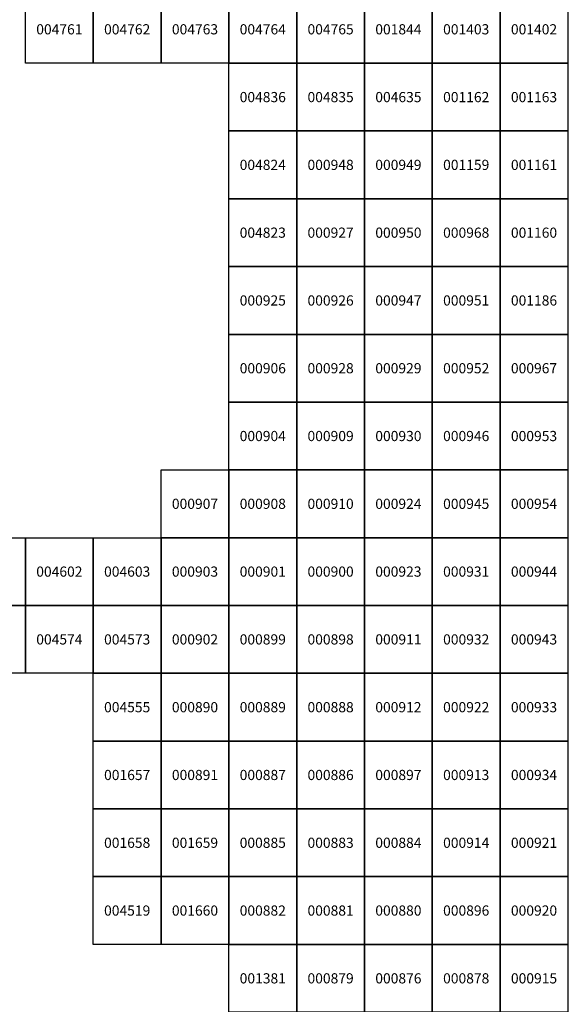
# Model space of a CAD drawing. Units: inches. Extents: x 363000 to 421000, y 9617000 to 9663000.
# Drawn here: x 401915 to 409917, y 9641117 to 9655642 of the extents above; entities that cross this region are included whole.
import ezdxf
from ezdxf.enums import TextEntityAlignment as Align

# ---------------------------------------------------------------- set-up
doc = ezdxf.new("R2010")
doc.units = ezdxf.units.IN
doc.header["$MEASUREMENT"] = 0
doc.layers.add('Mosaico Ortofotos e Pontos', color=9, linetype='Continuous', lineweight=0)
doc.styles.add('Style-CHAR_FAST_FONT', font='CHAR_FAST_FONT.shx')

msp = doc.modelspace()

# ---------------------------------------------------------------- linework, layer by layer
at = {"layer": 'Mosaico Ortofotos e Pontos', "linetype": 'Continuous', "lineweight": -3}
for points in [[(402000, 9655000), (402000, 9656000), (403000, 9656000), (403000, 9655000)], [(403000, 9655000), (403000, 9656000), (404000, 9656000), (404000, 9655000)], [(404000, 9655000), (404000, 9656000), (405000, 9656000), (405000, 9655000)], [(405000, 9655000), (405000, 9656000), (406000, 9656000), (406000, 9655000)], [(406000, 9655000), (406000, 9656000), (407000, 9656000), (407000, 9655000)], [(407000, 9655000), (407000, 9656000), (408000, 9656000), (408000, 9655000)], [(408000, 9655000), (408000, 9656000), (409000, 9656000), (409000, 9655000)], [(409000, 9655000), (409000, 9656000), (410000, 9656000), (410000, 9655000)], [(405000, 9654000), (405000, 9655000), (406000, 9655000), (406000, 9654000)], [(406000, 9654000), (406000, 9655000), (407000, 9655000), (407000, 9654000)], [(407000, 9654000), (407000, 9655000), (408000, 9655000), (408000, 9654000)], [(408000, 9654000), (408000, 9655000), (409000, 9655000), (409000, 9654000)], [(409000, 9654000), (409000, 9655000), (410000, 9655000), (410000, 9654000)], [(405000, 9653000), (405000, 9654000), (406000, 9654000), (406000, 9653000)], [(406000, 9653000), (406000, 9654000), (407000, 9654000), (407000, 9653000)], [(407000, 9653000), (407000, 9654000), (408000, 9654000), (408000, 9653000)], [(408000, 9653000), (408000, 9654000), (409000, 9654000), (409000, 9653000)], [(409000, 9653000), (409000, 9654000), (410000, 9654000), (410000, 9653000)], [(405000, 9652000), (405000, 9653000), (406000, 9653000), (406000, 9652000)], [(406000, 9652000), (406000, 9653000), (407000, 9653000), (407000, 9652000)], [(407000, 9652000), (407000, 9653000), (408000, 9653000), (408000, 9652000)], [(408000, 9652000), (408000, 9653000), (409000, 9653000), (409000, 9652000)], [(409000, 9652000), (409000, 9653000), (410000, 9653000), (410000, 9652000)], [(405000, 9651000), (405000, 9652000), (406000, 9652000), (406000, 9651000)], [(406000, 9651000), (406000, 9652000), (407000, 9652000), (407000, 9651000)], [(407000, 9651000), (407000, 9652000), (408000, 9652000), (408000, 9651000)], [(408000, 9651000), (408000, 9652000), (409000, 9652000), (409000, 9651000)], [(409000, 9651000), (409000, 9652000), (410000, 9652000), (410000, 9651000)], [(405000, 9650000), (405000, 9651000), (406000, 9651000), (406000, 9650000)], [(406000, 9650000), (406000, 9651000), (407000, 9651000), (407000, 9650000)], [(407000, 9650000), (407000, 9651000), (408000, 9651000), (408000, 9650000)], [(408000, 9650000), (408000, 9651000), (409000, 9651000), (409000, 9650000)], [(409000, 9650000), (409000, 9651000), (410000, 9651000), (410000, 9650000)], [(405000, 9649000), (405000, 9650000), (406000, 9650000), (406000, 9649000)], [(406000, 9649000), (406000, 9650000), (407000, 9650000), (407000, 9649000)], [(407000, 9649000), (407000, 9650000), (408000, 9650000), (408000, 9649000)], [(408000, 9649000), (408000, 9650000), (409000, 9650000), (409000, 9649000)], [(409000, 9649000), (409000, 9650000), (410000, 9650000), (410000, 9649000)], [(404000, 9648000), (404000, 9649000), (405000, 9649000), (405000, 9648000)], [(405000, 9648000), (405000, 9649000), (406000, 9649000), (406000, 9648000)], [(406000, 9648000), (406000, 9649000), (407000, 9649000), (407000, 9648000)], [(407000, 9648000), (407000, 9649000), (408000, 9649000), (408000, 9648000)], [(408000, 9648000), (408000, 9649000), (409000, 9649000), (409000, 9648000)], [(409000, 9648000), (409000, 9649000), (410000, 9649000), (410000, 9648000)], [(401000, 9647000), (401000, 9648000), (402000, 9648000), (402000, 9647000)], [(402000, 9647000), (402000, 9648000), (403000, 9648000), (403000, 9647000)], [(403000, 9647000), (403000, 9648000), (404000, 9648000), (404000, 9647000)], [(404000, 9647000), (404000, 9648000), (405000, 9648000), (405000, 9647000)], [(405000, 9647000), (405000, 9648000), (406000, 9648000), (406000, 9647000)], [(406000, 9647000), (406000, 9648000), (407000, 9648000), (407000, 9647000)], [(407000, 9647000), (407000, 9648000), (408000, 9648000), (408000, 9647000)], [(408000, 9647000), (408000, 9648000), (409000, 9648000), (409000, 9647000)], [(409000, 9647000), (409000, 9648000), (410000, 9648000), (410000, 9647000)], [(401000, 9646000), (401000, 9647000), (402000, 9647000), (402000, 9646000)], [(402000, 9646000), (402000, 9647000), (403000, 9647000), (403000, 9646000)], [(403000, 9646000), (403000, 9647000), (404000, 9647000), (404000, 9646000)], [(404000, 9646000), (404000, 9647000), (405000, 9647000), (405000, 9646000)], [(405000, 9646000), (405000, 9647000), (406000, 9647000), (406000, 9646000)], [(406000, 9646000), (406000, 9647000), (407000, 9647000), (407000, 9646000)], [(407000, 9646000), (407000, 9647000), (408000, 9647000), (408000, 9646000)], [(408000, 9646000), (408000, 9647000), (409000, 9647000), (409000, 9646000)], [(409000, 9646000), (409000, 9647000), (410000, 9647000), (410000, 9646000)], [(403000, 9645000), (403000, 9646000), (404000, 9646000), (404000, 9645000)], [(404000, 9645000), (404000, 9646000), (405000, 9646000), (405000, 9645000)], [(405000, 9645000), (405000, 9646000), (406000, 9646000), (406000, 9645000)], [(406000, 9645000), (406000, 9646000), (407000, 9646000), (407000, 9645000)], [(407000, 9645000), (407000, 9646000), (408000, 9646000), (408000, 9645000)], [(408000, 9645000), (408000, 9646000), (409000, 9646000), (409000, 9645000)], [(409000, 9645000), (409000, 9646000), (410000, 9646000), (410000, 9645000)], [(403000, 9644000), (403000, 9645000), (404000, 9645000), (404000, 9644000)], [(404000, 9644000), (404000, 9645000), (405000, 9645000), (405000, 9644000)], [(405000, 9644000), (405000, 9645000), (406000, 9645000), (406000, 9644000)], [(406000, 9644000), (406000, 9645000), (407000, 9645000), (407000, 9644000)], [(407000, 9644000), (407000, 9645000), (408000, 9645000), (408000, 9644000)], [(408000, 9644000), (408000, 9645000), (409000, 9645000), (409000, 9644000)], [(409000, 9644000), (409000, 9645000), (410000, 9645000), (410000, 9644000)], [(403000, 9643000), (403000, 9644000), (404000, 9644000), (404000, 9643000)], [(404000, 9643000), (404000, 9644000), (405000, 9644000), (405000, 9643000)], [(405000, 9643000), (405000, 9644000), (406000, 9644000), (406000, 9643000)], [(406000, 9643000), (406000, 9644000), (407000, 9644000), (407000, 9643000)], [(407000, 9643000), (407000, 9644000), (408000, 9644000), (408000, 9643000)], [(408000, 9643000), (408000, 9644000), (409000, 9644000), (409000, 9643000)], [(409000, 9643000), (409000, 9644000), (410000, 9644000), (410000, 9643000)], [(403000, 9642000), (403000, 9643000), (404000, 9643000), (404000, 9642000)], [(404000, 9642000), (404000, 9643000), (405000, 9643000), (405000, 9642000)], [(405000, 9642000), (405000, 9643000), (406000, 9643000), (406000, 9642000)], [(406000, 9642000), (406000, 9643000), (407000, 9643000), (407000, 9642000)], [(407000, 9642000), (407000, 9643000), (408000, 9643000), (408000, 9642000)], [(408000, 9642000), (408000, 9643000), (409000, 9643000), (409000, 9642000)], [(409000, 9642000), (409000, 9643000), (410000, 9643000), (410000, 9642000)], [(405000, 9641000), (405000, 9642000), (406000, 9642000), (406000, 9641000)], [(406000, 9641000), (406000, 9642000), (407000, 9642000), (407000, 9641000)], [(407000, 9641000), (407000, 9642000), (408000, 9642000), (408000, 9641000)], [(408000, 9641000), (408000, 9642000), (409000, 9642000), (409000, 9641000)], [(409000, 9641000), (409000, 9642000), (410000, 9642000), (410000, 9641000)]]:
    msp.add_3dface(points, dxfattribs=at)

# ---------------------------------------------------------------- texts
at = {"layer": 'Mosaico Ortofotos e Pontos', "linetype": 'Continuous', "lineweight": -3, "style": 'Style-CHAR_FAST_FONT'}
for s, p in [('004761', (402500, 9655500)), ('004762', (403500, 9655500)), ('004763', (404500, 9655500)), ('004764', (405500, 9655500)), ('004765', (406500, 9655500)), ('001844', (407500, 9655500)), ('001403', (408500, 9655500)), ('001402', (409500, 9655500)), ('004836', (405500, 9654500)), ('004835', (406500, 9654500)), ('004635', (407500, 9654500)), ('001162', (408500, 9654500)), ('001163', (409500, 9654500)), ('004824', (405500, 9653500)), ('000948', (406500, 9653500)), ('000949', (407500, 9653500)), ('001159', (408500, 9653500)), ('001161', (409500, 9653500)), ('004823', (405500, 9652500)), ('000927', (406500, 9652500)), ('000950', (407500, 9652500)), ('000968', (408500, 9652500)), ('001160', (409500, 9652500)), ('000925', (405500, 9651500)), ('000926', (406500, 9651500)), ('000947', (407500, 9651500)), ('000951', (408500, 9651500)), ('001186', (409500, 9651500)), ('000906', (405500, 9650500)), ('000928', (406500, 9650500)), ('000929', (407500, 9650500)), ('000952', (408500, 9650500)), ('000967', (409500, 9650500)), ('000904', (405500, 9649500)), ('000909', (406500, 9649500)), ('000930', (407500, 9649500)), ('000946', (408500, 9649500)), ('000953', (409500, 9649500)), ('000907', (404500, 9648500)), ('000908', (405500, 9648500)), ('000910', (406500, 9648500)), ('000924', (407500, 9648500)), ('000945', (408500, 9648500)), ('000954', (409500, 9648500)), ('004602', (402500, 9647500)), ('004603', (403500, 9647500)), ('000903', (404500, 9647500)), ('000901', (405500, 9647500)), ('000900', (406500, 9647500)), ('000923', (407500, 9647500)), ('000931', (408500, 9647500)), ('000944', (409500, 9647500)), ('004574', (402500, 9646500)), ('004573', (403500, 9646500)), ('000902', (404500, 9646500)), ('000899', (405500, 9646500)), ('000898', (406500, 9646500)), ('000911', (407500, 9646500)), ('000932', (408500, 9646500)), ('000943', (409500, 9646500)), ('004555', (403500, 9645500)), ('000890', (404500, 9645500)), ('000889', (405500, 9645500)), ('000888', (406500, 9645500)), ('000912', (407500, 9645500)), ('000922', (408500, 9645500)), ('000933', (409500, 9645500)), ('001657', (403500, 9644500)), ('000891', (404500, 9644500)), ('000887', (405500, 9644500)), ('000886', (406500, 9644500)), ('000897', (407500, 9644500)), ('000913', (408500, 9644500)), ('000934', (409500, 9644500)), ('001658', (403500, 9643500)), ('001659', (404500, 9643500)), ('000885', (405500, 9643500)), ('000883', (406500, 9643500)), ('000884', (407500, 9643500)), ('000914', (408500, 9643500)), ('000921', (409500, 9643500)), ('004519', (403500, 9642500)), ('001660', (404500, 9642500)), ('000882', (405500, 9642500)), ('000881', (406500, 9642500)), ('000880', (407500, 9642500)), ('000896', (408500, 9642500)), ('000920', (409500, 9642500)), ('001381', (405500, 9641500)), ('000879', (406500, 9641500)), ('000876', (407500, 9641500)), ('000878', (408500, 9641500)), ('000915', (409500, 9641500))]:
    msp.add_text(s, height=150, dxfattribs=at).set_placement(p, align=Align.MIDDLE_CENTER)

doc.saveas('drawing.dxf')
